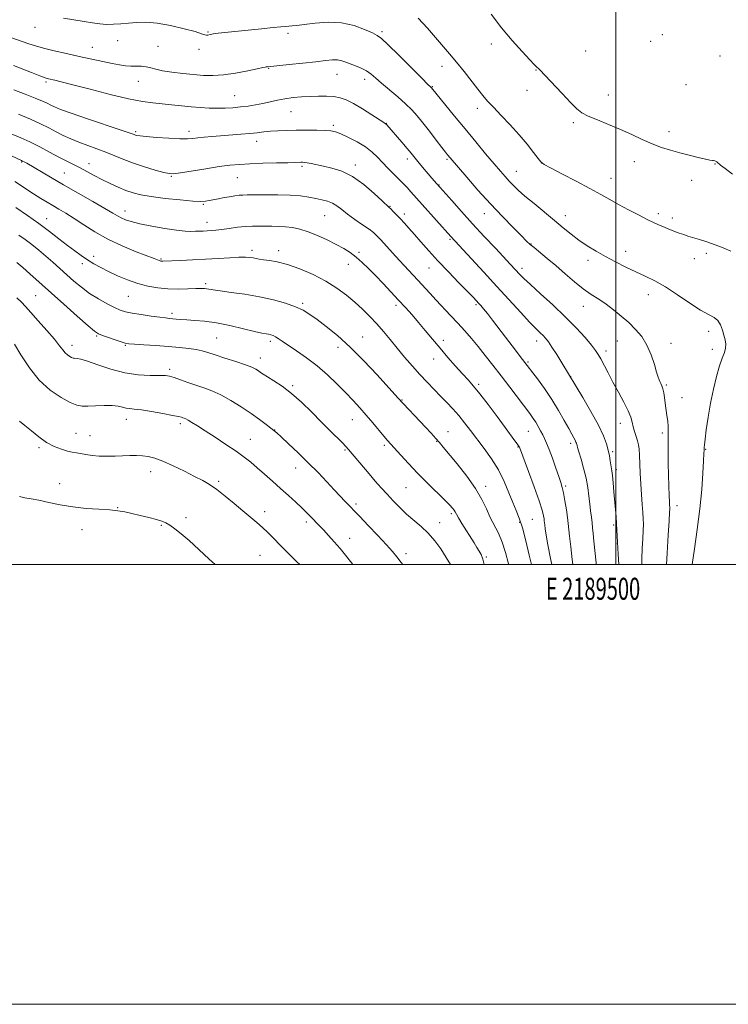
# Model space of a CAD drawing. Extents: x 2187300 to 2190200, y 359800 to 362700.
# Drawn here: x 2189229 to 2189551, y 359800 to 360248 of the extents above; entities that cross this region are included whole.
import ezdxf
from ezdxf.enums import TextEntityAlignment as Align

# ---------------------------------------------------------------- set-up
doc = ezdxf.new("R2010")
doc.units = 0
doc.header["$MEASUREMENT"] = 0
for name, color, linetype, lineweight in [('32000', 7, 'Continuous', 0), ('32001', 7, 'Continuous', 0), ('DTM SPOT ELEVATION', 2, 'Continuous', 13), ('INDEX CONTOUR', 41, 'Continuous', 13), ('INTERMEDIATE CONTOUR', 44, 'Continuous', 0)]:
    doc.layers.add(name, color=color, linetype=linetype, lineweight=lineweight)
doc.styles.add('Style-WORKING', font='WORKING.shx')

msp = doc.modelspace()

# ---------------------------------------------------------------- linework, layer by layer
at = {"layer": '32000', "flags": 128}
for points in [[(2187300, 359800), (2190200, 359800), (2190200, 362700), (2187300, 362700), (2187300, 359800)], [(2187500, 360000), (2190000, 360000), (2190000, 362500), (2187500, 362500), (2187500, 360000)], [(2189500, 362500), (2189500, 360000)]]:
    msp.add_lwpolyline(points, dxfattribs=at)
at = {"layer": 'DTM SPOT ELEVATION'}
for p in [(2189235.86, 360244.33, 1048.66), (2189273.36, 360238.32, 1048.64), (2189314.59, 360242.3, 1047.88), (2189350.98, 360241.64, 1048.33), (2189393.61, 360242.36, 1047.72), (2189515.94, 360238.07, 1042.41), (2189521.17, 360241.02, 1042.25), (2189261.91, 360235.23, 1049.2), (2189291.78, 360235.69, 1049.04), (2189310.37, 360234.37, 1048.39), (2189443.34, 360236.71, 1044.44), (2189486.27, 360233.59, 1043.1), (2189547.47, 360231.4, 1042.45), (2189342.05, 360225.65, 1050.1), (2189421.04, 360226.56, 1046.59), (2189463.72, 360224.99, 1044.06), (2189373.25, 360223, 1050.78), (2189385.8, 360220.69, 1050.53), (2189240.82, 360219.48, 1052.26), (2189282.81, 360219.81, 1050.78), (2189416.54, 360217.36, 1047.91), (2189459.68, 360215.74, 1044.52), (2189532.03, 360218.35, 1042.66), (2189326.72, 360213.28, 1051.11), (2189496.63, 360213.59, 1043.4), (2189436.98, 360207.57, 1046.49), (2189352.32, 360205.99, 1052.87), (2189371.54, 360199.82, 1053.7), (2189395.62, 360200.67, 1051.96), (2189480.69, 360201, 1044.23), (2189281.63, 360196.86, 1053.77), (2189305.86, 360197.03, 1053.53), (2189524.18, 360196.84, 1043.51), (2189336.67, 360192.47, 1054.6), (2189405.14, 360184.47, 1052.48), (2189423.17, 360184.27, 1050.23), (2189229.75, 360183.13, 1060.13), (2189260.45, 360182.28, 1057.33), (2189357.28, 360181.16, 1056.25), (2189381.49, 360181.71, 1055.56), (2189466.27, 360182.71, 1045.99), (2189508.53, 360183.26, 1044.58), (2189545.21, 360182.24, 1044.06), (2189249.11, 360178.04, 1059.09), (2189297.88, 360176.54, 1056.12), (2189327.92, 360175.94, 1056.89), (2189454.86, 360178.89, 1047.17), (2189497.91, 360175.68, 1045.26), (2189419.62, 360172.7, 1051.92), (2189534.51, 360174.85, 1044.64), (2189312.47, 360163.91, 1058.15), (2189397.31, 360162.95, 1055.92), (2189276.76, 360160.81, 1059.37), (2189367.65, 360158.66, 1058.92), (2189403.9, 360159.42, 1055.58), (2189440.3, 360159.67, 1050.7), (2189477.02, 360158.77, 1047.4), (2189519.46, 360159.56, 1045.62), (2189525.8, 360157.58, 1045.56), (2189241.17, 360157.28, 1063.25), (2189314.12, 360155.66, 1059.4), (2189424.56, 360147.95, 1054.2), (2189461.47, 360145.81, 1049.93), (2189262.52, 360140.22, 1063.47), (2189334.57, 360142.86, 1061.62), (2189346.67, 360142.72, 1061.56), (2189383.14, 360141.99, 1059.72), (2189504.59, 360142.52, 1047.41), (2189541.21, 360141.64, 1046.39), (2189257.33, 360136.84, 1064.45), (2189293.18, 360138.97, 1061.85), (2189378.34, 360136.51, 1060.71), (2189415.01, 360134.97, 1056.81), (2189487.32, 360138.43, 1048.47), (2189535.75, 360139.1, 1046.69), (2189457.42, 360134.78, 1051.53), (2189313.45, 360127.85, 1063.69), (2189236.05, 360122.26, 1069.05), (2189278.32, 360122, 1064.93), (2189514.81, 360122.71, 1048.6), (2189357.64, 360118.8, 1063.75), (2189400.08, 360117.95, 1060.4), (2189436.45, 360118.15, 1056.25), (2189485.33, 360117.44, 1050.72), (2189298.11, 360114.33, 1065.62), (2189263.88, 360103.99, 1068.15), (2189542.36, 360106.13, 1048.39), (2189252.65, 360099.7, 1069.46), (2189276.92, 360099.75, 1068.12), (2189318.42, 360103.11, 1067.03), (2189342.85, 360101.59, 1066.37), (2189384.91, 360103.53, 1063.2), (2189421.57, 360102.04, 1059.54), (2189464.08, 360101.68, 1054.57), (2189500.68, 360101.66, 1050.92), (2189525.19, 360100.58, 1049.34), (2189373.71, 360098.75, 1064.57), (2189495.57, 360097.16, 1051.54), (2189544, 360097.9, 1048.43), (2189338.39, 360093.96, 1067.4), (2189417.12, 360093.47, 1060.67), (2189460.03, 360092.08, 1055.81), (2189297.05, 360088.74, 1069.67), (2189353.06, 360081.34, 1067.77), (2189437.72, 360081.92, 1059.7), (2189479.52, 360085.45, 1053.97), (2189523, 360081.7, 1049.81), (2189402.78, 360074.83, 1063.92), (2189530.14, 360075.92, 1049.2), (2189277.42, 360066.03, 1072.64), (2189302, 360064.1, 1072.36), (2189380.24, 360065.92, 1066.78), (2189502.14, 360064.23, 1052.67), (2189254.53, 360059.66, 1073.16), (2189344.92, 360061.18, 1069.96), (2189423.74, 360060.49, 1063.26), (2189460.21, 360060.54, 1058.88), (2189521.21, 360059.86, 1050.34), (2189260.83, 360058.67, 1073.19), (2189333.81, 360056.94, 1071.14), (2189418.62, 360056, 1064.08), (2189479.55, 360055.2, 1056.38), (2189237.7, 360053.17, 1074.21), (2189376.87, 360052.17, 1068.17), (2189394.72, 360054.23, 1066.31), (2189455.58, 360053.43, 1060.09), (2189498.6, 360051.36, 1053.78), (2189540.86, 360052.45, 1047.92), (2189288.38, 360042.31, 1074.63), (2189354.39, 360043.99, 1070.7), (2189500.25, 360043.11, 1053.68), (2189246.99, 360036.75, 1075.42), (2189319.34, 360037.92, 1073.74), (2189404.59, 360034.94, 1066.94), (2189440.9, 360035.57, 1063.52), (2189477.29, 360035.8, 1057.74), (2189381.8, 360027.5, 1069.67), (2189273.37, 360025.83, 1075.95), (2189340.34, 360024.13, 1073.45), (2189425.16, 360023.16, 1066.29), (2189527.85, 360026.73, 1049.46), (2189304.58, 360021.34, 1075.62), (2189359.32, 360019.34, 1072.38), (2189419.9, 360019.07, 1067.32), (2189456.28, 360019.28, 1062.21), (2189462.11, 360020.58, 1060.99), (2189257.23, 360015.87, 1076.51), (2189293.26, 360017.78, 1076.14), (2189499.14, 360017.94, 1054.22), (2189378.9, 360011.99, 1071.31), (2189500.78, 360009.7, 1054.01), (2189338.23, 360004.26, 1074.98), (2189404.52, 360004.99, 1069.55), (2189441.2, 360003.48, 1065.79)]:
    msp.add_point(p, dxfattribs=at)
at = {"layer": 'INDEX CONTOUR'}
for points in [[(2189523.083, 360000, 1050), (2189523.334, 360005.131, 1050), (2189523.843, 360013.384, 1050), (2189524.279, 360019.897, 1050), (2189524.515, 360023.637, 1050), (2189524.583, 360025.315, 1050), (2189524.555, 360026.078, 1050), (2189524.488, 360026.96, 1050), (2189524.395, 360028.555, 1050), (2189524.274, 360031.349, 1050), (2189524.13, 360035.612, 1050), (2189523.991, 360040.756, 1050), (2189523.898, 360045.98, 1050), (2189523.875, 360050.623, 1050), (2189523.922, 360057.831, 1050), (2189523.915, 360060.491, 1050), (2189523.834, 360062.837, 1050), (2189523.637, 360065.215, 1050), (2189523.303, 360067.875, 1050), (2189522.487, 360073.445, 1050), (2189522.143, 360075.944, 1050), (2189521.823, 360078.113, 1050), (2189521.467, 360079.904, 1050), (2189521.033, 360081.297, 1050), (2189520.565, 360082.365, 1050), (2189520.124, 360083.208, 1050), (2189519.737, 360084.002, 1050), (2189519.285, 360085.238, 1050), (2189518.609, 360087.483, 1050), (2189517.574, 360091.08, 1050), (2189516.12, 360095.471, 1050), (2189514.212, 360099.875, 1050), (2189511.829, 360103.682, 1050), (2189509.033, 360106.985, 1050), (2189505.904, 360110.048, 1050), (2189502.534, 360113.067, 1050), (2189499.052, 360115.945, 1050), (2189495.603, 360118.514, 1050), (2189492.268, 360120.706, 1050), (2189488.893, 360122.859, 1050), (2189485.263, 360125.411, 1050), (2189481.242, 360128.655, 1050), (2189477.001, 360132.318, 1050), (2189472.79, 360135.984, 1050), (2189468.86, 360139.285, 1050), (2189462.848, 360144.164, 1050), (2189461.08, 360145.654, 1050), (2189459.465, 360147.17, 1050), (2189457.11, 360149.515, 1050), (2189453.364, 360153.289, 1050), (2189448.487, 360158.298, 1050), (2189442.974, 360164.143, 1050), (2189437.345, 360170.358, 1050), (2189432.218, 360176.179, 1050), (2189424.631, 360184.976, 1050), (2189423.459, 360186.399, 1050), (2189422.537, 360187.573, 1050), (2189420.899, 360189.704, 1050), (2189418.341, 360193.059, 1050), (2189415.273, 360197.065, 1050), (2189412.26, 360200.929, 1050), (2189409.692, 360204.079, 1050), (2189407.237, 360206.792, 1050), (2189404.387, 360209.554, 1050), (2189400.822, 360212.703, 1050), (2189393.515, 360218.932, 1050), (2189390.855, 360221.272, 1050), (2189388.708, 360223.071, 1050), (2189386.592, 360224.51, 1050), (2189384.154, 360225.744, 1050), (2189381.577, 360226.823, 1050), (2189379.177, 360227.767, 1050), (2189377.166, 360228.582, 1050), (2189375.356, 360229.199, 1050), (2189373.453, 360229.534, 1050), (2189371.139, 360229.531, 1050), (2189367.985, 360229.237, 1050), (2189363.537, 360228.729, 1050), (2189357.649, 360228.094, 1050), (2189351.406, 360227.449, 1050), (2189341.584, 360226.461, 1050), (2189341.001, 360226.386, 1050), (2189340.543, 360226.291, 1050), (2189339.445, 360226.041, 1050), (2189336.942, 360225.488, 1050), (2189332.572, 360224.568, 1050), (2189327.091, 360223.535, 1050), (2189321.558, 360222.73, 1050), (2189316.761, 360222.406, 1050), (2189312.411, 360222.497, 1050), (2189307.947, 360222.857, 1050), (2189303.016, 360223.36, 1050), (2189298.086, 360223.963, 1050), (2189293.834, 360224.643, 1050), (2189290.733, 360225.357, 1050), (2189288.441, 360226.007, 1050), (2189286.416, 360226.472, 1050), (2189284.223, 360226.677, 1050), (2189281.868, 360226.725, 1050), (2189279.464, 360226.763, 1050), (2189277.047, 360226.924, 1050), (2189274.332, 360227.281, 1050), (2189270.955, 360227.893, 1050), (2189266.655, 360228.794, 1050), (2189255.964, 360231.159, 1050), (2189250.112, 360232.441, 1050), (2189244.512, 360233.694, 1050), (2189239.703, 360234.861, 1050), (2189236.022, 360235.908, 1050), (2189232.993, 360236.914, 1050), (2189229.935, 360237.982, 1050), (2189222.654, 360240.423, 1050)], [(2189470.883, 360000, 1060), (2189470.347, 360002.7, 1060), (2189469.14, 360008.921, 1060), (2189468.352, 360013.401, 1060), (2189467.925, 360016.292, 1060), (2189467.716, 360018.059, 1060), (2189467.516, 360019.963, 1060), (2189467.405, 360020.838, 1060), (2189467.168, 360022.198, 1060), (2189466.523, 360024.679, 1060), (2189465.145, 360028.969, 1060), (2189462.885, 360035.342, 1060), (2189460.291, 360042.39, 1060), (2189456.164, 360053.434, 1060), (2189456.058, 360053.658, 1060), (2189455.796, 360054.07, 1060), (2189455.22, 360054.885, 1060), (2189454.162, 360056.335, 1060), (2189449.717, 360062.349, 1060), (2189446.03, 360067.311, 1060), (2189441.93, 360072.77, 1060), (2189438.161, 360077.659, 1060), (2189435.252, 360081.227, 1060), (2189432.824, 360083.988, 1060), (2189430.283, 360086.772, 1060), (2189427.181, 360090.218, 1060), (2189423.677, 360094.193, 1060), (2189420.076, 360098.375, 1060), (2189416.633, 360102.482, 1060), (2189413.382, 360106.41, 1060), (2189410.301, 360110.1, 1060), (2189407.344, 360113.534, 1060), (2189404.367, 360116.877, 1060), (2189401.194, 360120.338, 1060), (2189397.725, 360124.05, 1060), (2189394.134, 360127.835, 1060), (2189390.665, 360131.442, 1060), (2189387.504, 360134.66, 1060), (2189384.613, 360137.461, 1060), (2189381.891, 360139.858, 1060), (2189379.208, 360141.898, 1060), (2189376.302, 360143.754, 1060), (2189372.875, 360145.627, 1060), (2189368.762, 360147.644, 1060), (2189364.317, 360149.624, 1060), (2189360.026, 360151.311, 1060), (2189356.258, 360152.506, 1060), (2189352.911, 360153.256, 1060), (2189349.77, 360153.668, 1060), (2189346.663, 360153.849, 1060), (2189343.595, 360153.898, 1060), (2189340.618, 360153.912, 1060), (2189337.735, 360153.955, 1060), (2189334.781, 360153.952, 1060), (2189331.537, 360153.796, 1060), (2189327.897, 360153.42, 1060), (2189324.181, 360152.926, 1060), (2189320.818, 360152.46, 1060), (2189318.124, 360152.136, 1060), (2189315.972, 360151.935, 1060), (2189314.124, 360151.808, 1060), (2189312.37, 360151.716, 1060), (2189310.618, 360151.643, 1060), (2189308.803, 360151.584, 1060), (2189306.783, 360151.556, 1060), (2189304.097, 360151.68, 1060), (2189300.204, 360152.099, 1060), (2189294.846, 360152.9, 1060), (2189288.898, 360153.941, 1060), (2189283.52, 360155.022, 1060), (2189279.596, 360155.987, 1060), (2189276.924, 360156.853, 1060), (2189275.033, 360157.681, 1060), (2189273.388, 360158.586, 1060), (2189271.208, 360159.902, 1060), (2189267.645, 360162.015, 1060), (2189262.175, 360165.158, 1060), (2189248.774, 360172.788, 1060), (2189242.801, 360176.238, 1060), (2189232.074, 360182.517, 1060), (2189230.837, 360183.221, 1060), (2189230.199, 360183.564, 1060), (2189229.643, 360183.835, 1060), (2189225.113, 360185.974, 1060)], [(2189403.14, 360000, 1070), (2189402.456, 360000.916, 1070), (2189400.49, 360003.486, 1070), (2189398.497, 360005.903, 1070), (2189395.751, 360008.976, 1070), (2189391.818, 360013.201, 1070), (2189387.44, 360017.83, 1070), (2189383.65, 360021.8, 1070), (2189376.816, 360028.848, 1070), (2189374.695, 360031.072, 1070), (2189371.957, 360033.982, 1070), (2189368.551, 360037.632, 1070), (2189364.57, 360041.834, 1070), (2189360.148, 360046.341, 1070), (2189355.502, 360050.864, 1070), (2189351.18, 360054.935, 1070), (2189347.813, 360058.049, 1070), (2189345.789, 360059.9, 1070), (2189344.511, 360061.009, 1070), (2189343.135, 360062.103, 1070), (2189340.973, 360063.766, 1070), (2189337.943, 360066.011, 1070), (2189334.114, 360068.707, 1070), (2189329.621, 360071.685, 1070), (2189324.86, 360074.618, 1070), (2189320.289, 360077.138, 1070), (2189316.246, 360078.991, 1070), (2189312.577, 360080.371, 1070), (2189309.009, 360081.586, 1070), (2189305.376, 360082.86, 1070), (2189301.954, 360084.086, 1070), (2189299.128, 360085.076, 1070), (2189297.071, 360085.689, 1070), (2189295.114, 360085.978, 1070), (2189292.377, 360086.051, 1070), (2189288.201, 360086.058, 1070), (2189282.824, 360086.315, 1070), (2189276.706, 360087.183, 1070), (2189270.352, 360088.857, 1070), (2189264.45, 360090.865, 1070), (2189259.731, 360092.569, 1070), (2189256.714, 360093.492, 1070), (2189255.052, 360093.798, 1070), (2189253.619, 360093.82, 1070), (2189253.107, 360093.922, 1070), (2189252.474, 360094.181, 1070), (2189251.595, 360094.649, 1070), (2189250.553, 360095.356, 1070), (2189249.488, 360096.325, 1070), (2189248.435, 360097.631, 1070), (2189246.998, 360099.566, 1070), (2189244.683, 360102.471, 1070), (2189241.226, 360106.48, 1070), (2189237.314, 360110.877, 1070), (2189233.863, 360114.733, 1070), (2189231.496, 360117.403, 1070), (2189229.654, 360119.37, 1070), (2189227.482, 360121.401, 1070)]]:
    msp.add_polyline3d(points, dxfattribs=at)
at = {"layer": 'INTERMEDIATE CONTOUR'}
for points in [[(2189534.761, 360000, 1048), (2189535.815, 360007.112, 1048), (2189537.11, 360016.004, 1048), (2189538.295, 360025.307, 1048), (2189539.142, 360034.084, 1048), (2189539.671, 360041.614, 1048), (2189539.974, 360047.22, 1048), (2189540.13, 360050.485, 1048), (2189540.192, 360052.006, 1048), (2189540.218, 360053.198, 1048), (2189540.328, 360054.416, 1048), (2189540.632, 360056.984, 1048), (2189541.211, 360061.363, 1048), (2189542.059, 360067.079, 1048), (2189543.153, 360073.429, 1048), (2189544.45, 360079.745, 1048), (2189545.849, 360085.535, 1048), (2189547.228, 360090.344, 1048), (2189548.467, 360093.872, 1048), (2189549.435, 360096.412, 1048), (2189549.999, 360098.416, 1048), (2189550.074, 360100.279, 1048), (2189549.762, 360102.192, 1048), (2189549.211, 360104.298, 1048), (2189548.527, 360106.655, 1048), (2189547.637, 360108.992, 1048), (2189546.421, 360110.949, 1048), (2189544.727, 360112.35, 1048), (2189542.247, 360113.724, 1048), (2189538.641, 360115.781, 1048), (2189533.753, 360118.976, 1048), (2189528.173, 360122.754, 1048), (2189522.675, 360126.304, 1048), (2189517.841, 360129.028, 1048), (2189513.469, 360131.161, 1048), (2189509.166, 360133.149, 1048), (2189504.634, 360135.344, 1048), (2189499.976, 360137.724, 1048), (2189495.394, 360140.173, 1048), (2189491.057, 360142.604, 1048), (2189487.006, 360145.048, 1048), (2189483.249, 360147.566, 1048), (2189479.732, 360150.232, 1048), (2189476.157, 360153.169, 1048), (2189472.162, 360156.515, 1048), (2189462.846, 360164.172, 1048), (2189458.692, 360167.639, 1048), (2189455.592, 360170.369, 1048), (2189453.319, 360172.54, 1048), (2189451.476, 360174.462, 1048), (2189449.664, 360176.464, 1048), (2189447.511, 360178.944, 1048), (2189444.65, 360182.322, 1048), (2189440.834, 360186.872, 1048), (2189436.31, 360192.302, 1048), (2189431.446, 360198.179, 1048), (2189426.635, 360204.032, 1048), (2189416.139, 360216.905, 1048), (2189415.725, 360217.298, 1048), (2189414.589, 360218.412, 1048), (2189411.806, 360221.181, 1048), (2189401.311, 360231.659, 1048), (2189396.426, 360236.478, 1048), (2189393.445, 360239.272, 1048), (2189391.519, 360240.681, 1048), (2189389.308, 360241.801, 1048), (2189385.758, 360243.437, 1048), (2189380.953, 360245.218, 1048), (2189375.264, 360246.48, 1048), (2189369.13, 360246.753, 1048), (2189363.236, 360246.33, 1048), (2189358.333, 360245.698, 1048), (2189354.956, 360245.245, 1048), (2189352.773, 360244.992, 1048), (2189351.236, 360244.856, 1048), (2189349.764, 360244.756, 1048), (2189347.642, 360244.592, 1048), (2189344.124, 360244.263, 1048), (2189338.796, 360243.71, 1048), (2189326.765, 360242.427, 1048), (2189319.189, 360241.641, 1048), (2189317.031, 360241.36, 1048), (2189315.539, 360241.079, 1048), (2189314.513, 360240.861, 1048), (2189313.782, 360240.792, 1048), (2189313.064, 360240.963, 1048), (2189311.634, 360241.466, 1048), (2189308.657, 360242.396, 1048), (2189303.64, 360243.756, 1048), (2189297.46, 360245.201, 1048), (2189291.342, 360246.295, 1048), (2189286.236, 360246.718, 1048), (2189282.029, 360246.628, 1048), (2189278.341, 360246.296, 1048), (2189274.856, 360245.964, 1048), (2189271.519, 360245.747, 1048), (2189268.343, 360245.729, 1048), (2189265.276, 360245.97, 1048), (2189262.016, 360246.436, 1048), (2189258.199, 360247.069, 1048), (2189248.822, 360248.582, 1048)], [(2189552.305, 360142.527, 1046), (2189548.811, 360144.023, 1046), (2189545.182, 360145.467, 1046), (2189541.524, 360146.763, 1046), (2189538.082, 360147.873, 1046), (2189532.855, 360149.455, 1046), (2189530.921, 360150.069, 1046), (2189528.904, 360150.778, 1046), (2189526.501, 360151.695, 1046), (2189523.92, 360152.727, 1046), (2189521.5, 360153.72, 1046), (2189519.42, 360154.603, 1046), (2189517.24, 360155.599, 1046), (2189514.363, 360157.006, 1046), (2189510.404, 360159.015, 1046), (2189505.827, 360161.395, 1046), (2189501.304, 360163.808, 1046), (2189497.268, 360166.03, 1046), (2189493.169, 360168.313, 1046), (2189488.217, 360171.023, 1046), (2189481.989, 360174.344, 1046), (2189475.562, 360177.728, 1046), (2189470.374, 360180.445, 1046), (2189467.426, 360182.041, 1046), (2189465.935, 360183.164, 1046), (2189464.671, 360184.735, 1046), (2189462.635, 360187.46, 1046), (2189459.739, 360191.172, 1046), (2189456.125, 360195.486, 1046), (2189452.008, 360200.012, 1046), (2189447.887, 360204.329, 1046), (2189444.332, 360208.017, 1046), (2189441.712, 360210.838, 1046), (2189439.582, 360213.32, 1046), (2189437.298, 360216.181, 1046), (2189431.032, 360224.211, 1046), (2189427.619, 360228.474, 1046), (2189424.417, 360232.311, 1046), (2189414.436, 360243.969, 1046), (2189410.146, 360248.526, 1046)], [(2189553.094, 360177.613, 1044), (2189549.754, 360180.116, 1044), (2189547.671, 360181.748, 1044), (2189545.942, 360183.151, 1044), (2189545.469, 360183.445, 1044), (2189545.021, 360183.625, 1044), (2189544.556, 360183.727, 1044), (2189543.965, 360183.806, 1044), (2189542.87, 360183.985, 1044), (2189540.828, 360184.404, 1044), (2189537.561, 360185.158, 1044), (2189533.463, 360186.161, 1044), (2189529.095, 360187.28, 1044), (2189524.89, 360188.428, 1044), (2189520.779, 360189.724, 1044), (2189516.565, 360191.326, 1044), (2189512.083, 360193.338, 1044), (2189507.283, 360195.618, 1044), (2189502.141, 360197.964, 1044), (2189496.751, 360200.194, 1044), (2189491.651, 360202.217, 1044), (2189487.489, 360203.959, 1044), (2189484.636, 360205.471, 1044), (2189482.345, 360207.294, 1044), (2189479.59, 360210.092, 1044), (2189475.696, 360214.219, 1044), (2189467.776, 360222.638, 1044), (2189465.641, 360224.859, 1044), (2189464.675, 360225.811, 1044), (2189464.285, 360226.148, 1044), (2189463.882, 360226.513, 1044), (2189462.927, 360227.489, 1044), (2189460.89, 360229.641, 1044), (2189457.425, 360233.366, 1044), (2189452.951, 360238.37, 1044), (2189448.068, 360244.186, 1044), (2189443.323, 360250.327, 1044)], [(2189511.833, 360000, 1052), (2189511.884, 360002.558, 1052), (2189512.086, 360007.265, 1052), (2189512.331, 360011.738, 1052), (2189512.528, 360015.528, 1052), (2189512.6, 360018.386, 1052), (2189512.538, 360020.852, 1052), (2189512.35, 360023.662, 1052), (2189512.051, 360027.373, 1052), (2189511.704, 360031.819, 1052), (2189511.379, 360036.655, 1052), (2189511.131, 360041.524, 1052), (2189510.785, 360049.748, 1052), (2189510.612, 360052.432, 1052), (2189510.356, 360054.432, 1052), (2189509.936, 360056.257, 1052), (2189509.313, 360058.3, 1052), (2189508.605, 360060.495, 1052), (2189507.97, 360062.662, 1052), (2189507.477, 360064.727, 1052), (2189506.834, 360067.026, 1052), (2189505.663, 360070.003, 1052), (2189503.714, 360073.937, 1052), (2189501.273, 360078.463, 1052), (2189498.756, 360083.048, 1052), (2189496.516, 360087.224, 1052), (2189493.193, 360093.562, 1052), (2189492.08, 360095.572, 1052), (2189490.862, 360097.393, 1052), (2189488.992, 360099.755, 1052), (2189486.037, 360103.216, 1052), (2189482.013, 360107.64, 1052), (2189477.05, 360112.718, 1052), (2189471.403, 360118.088, 1052), (2189465.834, 360123.17, 1052), (2189461.233, 360127.329, 1052), (2189458.231, 360130.127, 1052), (2189456.446, 360131.909, 1052), (2189452.198, 360136.48, 1052), (2189445.258, 360143.864, 1052), (2189440.222, 360149.248, 1052), (2189434.874, 360155.033, 1052), (2189429.779, 360160.639, 1052), (2189425.394, 360165.529, 1052), (2189418.6, 360173.186, 1052), (2189416.411, 360175.727, 1052), (2189412.091, 360180.805, 1052), (2189409.973, 360183.336, 1052), (2189406.895, 360187.114, 1052), (2189405.115, 360189.258, 1052), (2189402.703, 360192.088, 1052), (2189395.84, 360200.008, 1052), (2189395.545, 360200.319, 1052), (2189395.26, 360200.545, 1052), (2189394.437, 360201.084, 1052), (2189389.066, 360204.557, 1052), (2189384.841, 360207.223, 1052), (2189380.725, 360209.669, 1052), (2189377.396, 360211.366, 1052), (2189374.57, 360212.372, 1052), (2189371.727, 360212.891, 1052), (2189368.46, 360213.104, 1052), (2189364.815, 360213.104, 1052), (2189360.961, 360212.96, 1052), (2189357.047, 360212.726, 1052), (2189353.195, 360212.38, 1052), (2189349.513, 360211.886, 1052), (2189346.069, 360211.231, 1052), (2189339.502, 360209.752, 1052), (2189336.148, 360209.105, 1052), (2189332.731, 360208.566, 1052), (2189329.29, 360208.132, 1052), (2189325.855, 360207.806, 1052), (2189322.372, 360207.607, 1052), (2189318.776, 360207.556, 1052), (2189315.005, 360207.663, 1052), (2189311.026, 360207.909, 1052), (2189306.816, 360208.265, 1052), (2189302.387, 360208.695, 1052), (2189297.915, 360209.148, 1052), (2189289.493, 360209.962, 1052), (2189284.762, 360210.605, 1052), (2189278.424, 360211.838, 1052), (2189269.971, 360213.841, 1052), (2189260.839, 360216.173, 1052), (2189252.954, 360218.236, 1052), (2189247.766, 360219.574, 1052), (2189244.819, 360220.304, 1052), (2189241.975, 360220.968, 1052), (2189240.48, 360221.421, 1052), (2189238.033, 360222.3, 1052), (2189234.251, 360223.746, 1052), (2189225.991, 360226.95, 1052)], [(2189501.373, 360000, 1054), (2189501.107, 360004.764, 1054), (2189500.819, 360010.134, 1054), (2189500.694, 360013.036, 1054), (2189500.564, 360015.591, 1054), (2189500.383, 360018.553, 1054), (2189500.149, 360021.718, 1054), (2189499.198, 360033.12, 1054), (2189498.848, 360037.173, 1054), (2189498.525, 360040.479, 1054), (2189498.25, 360042.626, 1054), (2189497.769, 360045.399, 1054), (2189497.506, 360047.19, 1054), (2189497.151, 360049.443, 1054), (2189496.632, 360052.046, 1054), (2189495.829, 360054.986, 1054), (2189494.44, 360058.633, 1054), (2189492.113, 360063.455, 1054), (2189488.719, 360069.602, 1054), (2189485.001, 360075.96, 1054), (2189475.461, 360091.732, 1054), (2189473.162, 360095.497, 1054), (2189470.998, 360098.932, 1054), (2189469.363, 360101.333, 1054), (2189468.109, 360102.916, 1054), (2189466.957, 360104.128, 1054), (2189465.607, 360105.427, 1054), (2189463.694, 360107.307, 1054), (2189460.834, 360110.273, 1054), (2189456.759, 360114.674, 1054), (2189445.94, 360126.527, 1054), (2189439.931, 360133.054, 1054), (2189424.952, 360149.196, 1054), (2189411.901, 360163.82, 1054), (2189406.791, 360169.583, 1054), (2189405.082, 360171.477, 1054), (2189403.71, 360172.935, 1054), (2189402.387, 360174.277, 1054), (2189398.693, 360177.934, 1054), (2189396.289, 360180.36, 1054), (2189393.861, 360182.886, 1054), (2189391.58, 360185.316, 1054), (2189389.154, 360187.653, 1054), (2189386.178, 360189.952, 1054), (2189382.434, 360192.219, 1054), (2189378.467, 360194.267, 1054), (2189375.009, 360195.858, 1054), (2189372.525, 360196.828, 1054), (2189370.403, 360197.311, 1054), (2189367.762, 360197.514, 1054), (2189363.97, 360197.61, 1054), (2189359.393, 360197.634, 1054), (2189354.645, 360197.59, 1054), (2189350.245, 360197.479, 1054), (2189346.317, 360197.303, 1054), (2189342.888, 360197.062, 1054), (2189339.9, 360196.76, 1054), (2189336.952, 360196.419, 1054), (2189333.555, 360196.063, 1054), (2189329.386, 360195.712, 1054), (2189320.246, 360195.039, 1054), (2189316.201, 360194.716, 1054), (2189312.752, 360194.405, 1054), (2189309.931, 360194.11, 1054), (2189307.625, 360193.847, 1054), (2189305.137, 360193.684, 1054), (2189301.636, 360193.701, 1054), (2189296.646, 360193.94, 1054), (2189291.139, 360194.314, 1054), (2189286.454, 360194.696, 1054), (2189283.586, 360194.989, 1054), (2189282.177, 360195.205, 1054), (2189281.534, 360195.384, 1054), (2189280.877, 360195.624, 1054), (2189279.098, 360196.245, 1054), (2189275.006, 360197.627, 1054), (2189259.65, 360202.754, 1054), (2189252.237, 360205.282, 1054), (2189247.402, 360207.028, 1054), (2189244.65, 360208.149, 1054), (2189242.943, 360208.974, 1054), (2189241.325, 360209.807, 1054), (2189239.169, 360210.834, 1054), (2189235.929, 360212.215, 1054), (2189231.33, 360214.022, 1054), (2189226.174, 360215.975, 1054)], [(2189491.167, 360000, 1056), (2189491.081, 360000.865, 1056), (2189490.044, 360010.705, 1056), (2189489.718, 360014.14, 1056), (2189489.484, 360016.736, 1056), (2189489.244, 360019.052, 1056), (2189488.92, 360021.559, 1056), (2189488.54, 360024.388, 1056), (2189488.15, 360027.575, 1056), (2189487.765, 360031.154, 1056), (2189487.269, 360035.097, 1056), (2189486.512, 360039.367, 1056), (2189485.419, 360043.834, 1056), (2189484.22, 360047.996, 1056), (2189483.22, 360051.261, 1056), (2189482.642, 360053.217, 1056), (2189482.388, 360054.194, 1056), (2189482.277, 360054.696, 1056), (2189482.149, 360055.166, 1056), (2189481.927, 360055.748, 1056), (2189481.556, 360056.518, 1056), (2189480.965, 360057.593, 1056), (2189480.026, 360059.263, 1056), (2189478.598, 360061.859, 1056), (2189476.574, 360065.589, 1056), (2189473.999, 360070.151, 1056), (2189470.955, 360075.118, 1056), (2189467.597, 360080.05, 1056), (2189464.365, 360084.467, 1056), (2189457.608, 360093.3, 1056), (2189452.82, 360099.513, 1056), (2189449.815, 360103.439, 1056), (2189443.966, 360111.136, 1056), (2189441.609, 360114.194, 1056), (2189439.874, 360116.36, 1056), (2189438.622, 360117.836, 1056), (2189437.634, 360118.934, 1056), (2189436.64, 360120.009, 1056), (2189435.142, 360121.577, 1056), (2189432.589, 360124.194, 1056), (2189428.652, 360128.205, 1056), (2189423.893, 360133.096, 1056), (2189419.098, 360138.141, 1056), (2189414.907, 360142.735, 1056), (2189411.378, 360146.744, 1056), (2189408.424, 360150.156, 1056), (2189405.95, 360152.983, 1056), (2189403.843, 360155.339, 1056), (2189401.98, 360157.364, 1056), (2189400.282, 360159.158, 1056), (2189398.824, 360160.655, 1056), (2189397.727, 360161.755, 1056), (2189396.958, 360162.49, 1056), (2189393.794, 360165.424, 1056), (2189390.118, 360168.806, 1056), (2189385.349, 360172.851, 1056), (2189380.214, 360176.494, 1056), (2189375.333, 360178.923, 1056), (2189370.922, 360180.337, 1056), (2189367.094, 360181.186, 1056), (2189361.452, 360182.359, 1056), (2189359.613, 360182.719, 1056), (2189358.361, 360182.91, 1056), (2189357.487, 360182.978, 1056), (2189356.748, 360182.975, 1056), (2189354.078, 360182.895, 1056), (2189350.81, 360182.808, 1056), (2189345.637, 360182.683, 1056), (2189339.48, 360182.515, 1056), (2189333.587, 360182.31, 1056), (2189328.821, 360182.049, 1056), (2189324.522, 360181.646, 1056), (2189319.646, 360180.993, 1056), (2189313.554, 360180.048, 1056), (2189302.021, 360178.177, 1056), (2189298.868, 360177.752, 1056), (2189296.792, 360177.813, 1056), (2189294.357, 360178.384, 1056), (2189290.503, 360179.461, 1056), (2189285.675, 360180.907, 1056), (2189280.696, 360182.554, 1056), (2189276.201, 360184.254, 1056), (2189272.09, 360185.943, 1056), (2189268.074, 360187.575, 1056), (2189263.941, 360189.122, 1056), (2189259.798, 360190.617, 1056), (2189255.821, 360192.112, 1056), (2189252.142, 360193.648, 1056), (2189248.699, 360195.241, 1056), (2189245.383, 360196.899, 1056), (2189242.034, 360198.64, 1056), (2189238.305, 360200.511, 1056), (2189233.796, 360202.566, 1056), (2189228.331, 360204.811, 1056)], [(2189480.557, 360000, 1058), (2189480.258, 360002.302, 1058), (2189479.581, 360008.051, 1058), (2189479.041, 360012.965, 1058), (2189478.441, 360018.716, 1058), (2189478.101, 360021.36, 1058), (2189477.568, 360024.973, 1058), (2189476.918, 360029.006, 1058), (2189476.276, 360032.582, 1058), (2189475.711, 360035.129, 1058), (2189475.063, 360037.289, 1058), (2189474.119, 360040.002, 1058), (2189472.748, 360043.9, 1058), (2189471.174, 360048.337, 1058), (2189469.706, 360052.353, 1058), (2189468.572, 360055.237, 1058), (2189467.666, 360057.277, 1058), (2189466.804, 360059.012, 1058), (2189465.838, 360060.868, 1058), (2189464.77, 360062.816, 1058), (2189463.644, 360064.71, 1058), (2189462.434, 360066.518, 1058), (2189460.875, 360068.647, 1058), (2189451.757, 360080.676, 1058), (2189447.855, 360085.799, 1058), (2189444.137, 360090.642, 1058), (2189440.657, 360095.103, 1058), (2189437.397, 360099.171, 1058), (2189434.317, 360102.872, 1058), (2189431.295, 360106.351, 1058), (2189428.184, 360109.785, 1058), (2189424.894, 360113.305, 1058), (2189418.346, 360120.229, 1058), (2189415.406, 360123.404, 1058), (2189410.015, 360129.295, 1058), (2189401.622, 360138.32, 1058), (2189398.517, 360141.723, 1058), (2189393.098, 360147.707, 1058), (2189391.358, 360149.566, 1058), (2189389.817, 360150.981, 1058), (2189387.788, 360152.519, 1058), (2189384.807, 360154.597, 1058), (2189381.32, 360157.008, 1058), (2189377.996, 360159.392, 1058), (2189375.335, 360161.446, 1058), (2189373.153, 360163.109, 1058), (2189371.097, 360164.379, 1058), (2189368.866, 360165.28, 1058), (2189366.374, 360165.942, 1058), (2189363.588, 360166.519, 1058), (2189360.432, 360167.122, 1058), (2189356.648, 360167.678, 1058), (2189351.931, 360168.07, 1058), (2189346.213, 360168.221, 1058), (2189340.358, 360168.206, 1058), (2189335.462, 360168.141, 1058), (2189332.296, 360168.109, 1058), (2189330.325, 360168.07, 1058), (2189328.686, 360167.954, 1058), (2189326.692, 360167.706, 1058), (2189324.35, 360167.344, 1058), (2189321.843, 360166.901, 1058), (2189319.351, 360166.413, 1058), (2189315.074, 360165.531, 1058), (2189313.423, 360165.251, 1058), (2189311.266, 360165.169, 1058), (2189307.59, 360165.359, 1058), (2189301.799, 360165.859, 1058), (2189294.988, 360166.573, 1058), (2189288.665, 360167.373, 1058), (2189283.955, 360168.171, 1058), (2189280.414, 360169.066, 1058), (2189277.213, 360170.198, 1058), (2189273.7, 360171.663, 1058), (2189269.95, 360173.375, 1058), (2189266.219, 360175.202, 1058), (2189262.712, 360177.024, 1058), (2189256.354, 360180.424, 1058), (2189253.375, 360181.949, 1058), (2189250.247, 360183.529, 1058), (2189246.671, 360185.375, 1058), (2189242.471, 360187.611, 1058), (2189237.942, 360190.006, 1058), (2189233.501, 360192.234, 1058), (2189229.433, 360194.077, 1058), (2189221.316, 360197.5, 1058)], [(2189461.665, 360000, 1062), (2189460.696, 360004.314, 1062), (2189459.133, 360010.873, 1062), (2189457.57, 360016.731, 1062), (2189456.139, 360021.097, 1062), (2189454.739, 360024.595, 1062), (2189453.21, 360028.208, 1062), (2189451.406, 360032.674, 1062), (2189449.233, 360037.771, 1062), (2189446.61, 360043.031, 1062), (2189443.521, 360048.06, 1062), (2189440.199, 360052.746, 1062), (2189433.987, 360060.947, 1062), (2189431.255, 360064.492, 1062), (2189428.611, 360067.753, 1062), (2189425.936, 360070.804, 1062), (2189423.185, 360073.744, 1062), (2189420.336, 360076.676, 1062), (2189417.365, 360079.701, 1062), (2189414.245, 360082.923, 1062), (2189410.952, 360086.443, 1062), (2189407.489, 360090.314, 1062), (2189403.977, 360094.378, 1062), (2189400.569, 360098.431, 1062), (2189397.37, 360102.304, 1062), (2189394.307, 360105.987, 1062), (2189391.263, 360109.504, 1062), (2189388.129, 360112.886, 1062), (2189384.836, 360116.171, 1062), (2189381.324, 360119.4, 1062), (2189377.504, 360122.603, 1062), (2189373.184, 360125.772, 1062), (2189368.14, 360128.886, 1062), (2189362.307, 360131.885, 1062), (2189356.234, 360134.529, 1062), (2189350.623, 360136.537, 1062), (2189346.038, 360137.726, 1062), (2189342.479, 360138.315, 1062), (2189339.808, 360138.624, 1062), (2189337.861, 360138.912, 1062), (2189336.371, 360139.208, 1062), (2189335.051, 360139.484, 1062), (2189333.589, 360139.707, 1062), (2189331.585, 360139.829, 1062), (2189328.62, 360139.797, 1062), (2189324.407, 360139.584, 1062), (2189319.203, 360139.255, 1062), (2189313.397, 360138.898, 1062), (2189307.434, 360138.59, 1062), (2189301.975, 360138.347, 1062), (2189293.996, 360138.03, 1062), (2189293.466, 360138.028, 1062), (2189293.089, 360138.057, 1062), (2189292.707, 360138.133, 1062), (2189292.257, 360138.275, 1062), (2189290.021, 360139.151, 1062), (2189281.8, 360142.313, 1062), (2189275.452, 360144.924, 1062), (2189268.913, 360147.985, 1062), (2189263.047, 360151.284, 1062), (2189257.971, 360154.544, 1062), (2189253.621, 360157.465, 1062), (2189249.914, 360159.829, 1062), (2189246.724, 360161.734, 1062), (2189243.909, 360163.354, 1062), (2189241.288, 360164.881, 1062), (2189238.508, 360166.568, 1062), (2189235.178, 360168.684, 1062), (2189226.713, 360174.231, 1062)], [(2189451.26, 360000, 1064), (2189451.186, 360000.345, 1064), (2189449.889, 360005.445, 1064), (2189448.358, 360010.177, 1064), (2189446.599, 360014.242, 1064), (2189442.903, 360021.455, 1064), (2189441.15, 360025.313, 1064), (2189439.08, 360029.648, 1064), (2189436.187, 360034.624, 1064), (2189432.212, 360040.23, 1064), (2189427.862, 360045.767, 1064), (2189421.549, 360053.43, 1064), (2189419.816, 360055.496, 1064), (2189418.163, 360057.375, 1064), (2189416.031, 360059.706, 1064), (2189413.482, 360062.445, 1064), (2189400.929, 360075.904, 1064), (2189391.406, 360086.337, 1064), (2189385.451, 360092.662, 1064), (2189379.203, 360098.903, 1064), (2189373.399, 360104.131, 1064), (2189368.317, 360108.267, 1064), (2189364.126, 360111.441, 1064), (2189360.837, 360113.812, 1064), (2189357.838, 360115.649, 1064), (2189354.362, 360117.25, 1064), (2189349.812, 360118.845, 1064), (2189344.271, 360120.392, 1064), (2189337.992, 360121.783, 1064), (2189331.331, 360122.929, 1064), (2189325.048, 360123.827, 1064), (2189320.005, 360124.498, 1064), (2189316.806, 360124.962, 1064), (2189313.915, 360125.451, 1064), (2189312.862, 360125.559, 1064), (2189311.365, 360125.589, 1064), (2189308.975, 360125.531, 1064), (2189305.403, 360125.4, 1064), (2189301.005, 360125.312, 1064), (2189296.293, 360125.412, 1064), (2189291.678, 360125.826, 1064), (2189287.145, 360126.618, 1064), (2189282.58, 360127.837, 1064), (2189277.926, 360129.485, 1064), (2189273.394, 360131.388, 1064), (2189269.257, 360133.323, 1064), (2189265.705, 360135.126, 1064), (2189262.603, 360136.852, 1064), (2189259.73, 360138.613, 1064), (2189256.876, 360140.521, 1064), (2189253.865, 360142.684, 1064), (2189250.527, 360145.208, 1064), (2189246.722, 360148.165, 1064), (2189242.42, 360151.487, 1064), (2189237.619, 360155.069, 1064), (2189232.394, 360158.777, 1064), (2189227.126, 360162.352, 1064)], [(2189440.176, 360000, 1066), (2189439.582, 360002.487, 1066), (2189438.818, 360004.52, 1066), (2189437.955, 360006.079, 1066), (2189436.89, 360007.829, 1066), (2189435.561, 360009.968, 1066), (2189430.038, 360018.73, 1066), (2189428.46, 360021.29, 1066), (2189427.494, 360022.945, 1066), (2189426.94, 360023.946, 1066), (2189426.485, 360024.698, 1066), (2189425.799, 360025.604, 1066), (2189424.503, 360027.038, 1066), (2189422.204, 360029.366, 1066), (2189414.352, 360037.047, 1066), (2189409.858, 360041.565, 1066), (2189405.731, 360045.916, 1066), (2189402.225, 360049.757, 1066), (2189397.678, 360054.837, 1066), (2189396.229, 360056.476, 1066), (2189394.582, 360058.406, 1066), (2189389.515, 360064.477, 1066), (2189386.542, 360067.967, 1066), (2189383.585, 360071.316, 1066), (2189380.511, 360074.653, 1066), (2189377.102, 360078.225, 1066), (2189373.193, 360082.186, 1066), (2189368.845, 360086.34, 1066), (2189364.176, 360090.399, 1066), (2189359.363, 360094.103, 1066), (2189354.823, 360097.294, 1066), (2189348.329, 360101.65, 1066), (2189346.5, 360102.862, 1066), (2189345.192, 360103.649, 1066), (2189344.098, 360104.169, 1066), (2189343.092, 360104.511, 1066), (2189342.092, 360104.742, 1066), (2189340.919, 360104.955, 1066), (2189339.012, 360105.329, 1066), (2189335.709, 360106.068, 1066), (2189330.631, 360107.279, 1066), (2189324.499, 360108.685, 1066), (2189318.321, 360109.913, 1066), (2189312.925, 360110.684, 1066), (2189308.453, 360111.089, 1066), (2189304.873, 360111.316, 1066), (2189302.123, 360111.514, 1066), (2189300.037, 360111.7, 1066), (2189297.005, 360111.983, 1066), (2189295.257, 360112.159, 1066), (2189292.57, 360112.487, 1066), (2189288.601, 360113.026, 1066), (2189284.072, 360113.696, 1066), (2189279.969, 360114.379, 1066), (2189276.979, 360115.017, 1066), (2189274.593, 360115.792, 1066), (2189272.002, 360116.946, 1066), (2189268.611, 360118.657, 1066), (2189264.675, 360120.847, 1066), (2189260.663, 360123.376, 1066), (2189256.947, 360126.114, 1066), (2189253.514, 360128.969, 1066), (2189250.255, 360131.862, 1066), (2189247.068, 360134.723, 1066), (2189243.903, 360137.535, 1066), (2189240.718, 360140.295, 1066), (2189237.498, 360142.981, 1066), (2189234.335, 360145.516, 1066), (2189231.348, 360147.807, 1066), (2189228.527, 360149.84, 1066)], [(2189424.851, 360000, 1068), (2189422.923, 360003.221, 1068), (2189420.368, 360007.156, 1068), (2189417.668, 360010.845, 1068), (2189414.736, 360014.231, 1068), (2189411.532, 360017.289, 1068), (2189404.866, 360022.99, 1068), (2189401.72, 360025.928, 1068), (2189398.757, 360028.941, 1068), (2189395.958, 360031.961, 1068), (2189393.286, 360034.953, 1068), (2189390.627, 360038.011, 1068), (2189387.855, 360041.259, 1068), (2189378.457, 360052.412, 1068), (2189377.278, 360053.724, 1068), (2189375.72, 360055.311, 1068), (2189369.97, 360060.98, 1068), (2189366.041, 360064.913, 1068), (2189361.683, 360069.333, 1068), (2189357.118, 360073.814, 1068), (2189352.572, 360077.878, 1068), (2189348.281, 360081.143, 1068), (2189344.524, 360083.614, 1068), (2189341.59, 360085.392, 1068), (2189339.652, 360086.6, 1068), (2189338.403, 360087.435, 1068), (2189337.422, 360088.118, 1068), (2189336.272, 360088.846, 1068), (2189334.466, 360089.741, 1068), (2189331.506, 360090.904, 1068), (2189327.152, 360092.376, 1068), (2189322.201, 360093.954, 1068), (2189317.714, 360095.37, 1068), (2189314.436, 360096.425, 1068), (2189311.868, 360097.182, 1068), (2189309.199, 360097.77, 1068), (2189305.762, 360098.297, 1068), (2189301.477, 360098.787, 1068), (2189296.409, 360099.241, 1068), (2189290.766, 360099.657, 1068), (2189285.332, 360100.012, 1068), (2189281.035, 360100.28, 1068), (2189278.463, 360100.47, 1068), (2189276.842, 360100.738, 1068), (2189275.063, 360101.271, 1068), (2189272.338, 360102.181, 1068), (2189269.189, 360103.255, 1068), (2189266.466, 360104.204, 1068), (2189264.673, 360104.93, 1068), (2189262.923, 360106.111, 1068), (2189259.986, 360108.617, 1068), (2189255.039, 360112.994, 1068), (2189248.888, 360118.474, 1068), (2189233.498, 360132.263, 1068), (2189230.232, 360135.149, 1068), (2189227.621, 360137.383, 1068)], [(2189380.362, 360000, 1072), (2189379.321, 360001.355, 1072), (2189377.029, 360004.289, 1072), (2189374.569, 360007.315, 1072), (2189371.949, 360010.378, 1072), (2189369.369, 360013.275, 1072), (2189367.075, 360015.768, 1072), (2189365.242, 360017.701, 1072), (2189360.989, 360022.027, 1072), (2189359.319, 360023.702, 1072), (2189357.173, 360025.791, 1072), (2189354.407, 360028.405, 1072), (2189351.144, 360031.427, 1072), (2189347.573, 360034.675, 1072), (2189343.887, 360037.973, 1072), (2189340.282, 360041.146, 1072), (2189336.956, 360044.025, 1072), (2189333.983, 360046.526, 1072), (2189330.941, 360048.916, 1072), (2189327.287, 360051.551, 1072), (2189322.697, 360054.652, 1072), (2189317.739, 360057.893, 1072), (2189313.202, 360060.811, 1072), (2189309.708, 360063.042, 1072), (2189307.214, 360064.609, 1072), (2189305.51, 360065.632, 1072), (2189304.386, 360066.236, 1072), (2189303.64, 360066.565, 1072), (2189303.069, 360066.767, 1072), (2189302.396, 360066.983, 1072), (2189301.042, 360067.319, 1072), (2189298.352, 360067.875, 1072), (2189293.985, 360068.692, 1072), (2189288.862, 360069.586, 1072), (2189284.214, 360070.316, 1072), (2189280.972, 360070.717, 1072), (2189278.847, 360070.926, 1072), (2189277.247, 360071.158, 1072), (2189275.623, 360071.558, 1072), (2189273.609, 360072.002, 1072), (2189270.885, 360072.298, 1072), (2189267.299, 360072.316, 1072), (2189263.392, 360072.164, 1072), (2189259.876, 360072.01, 1072), (2189257.206, 360072.042, 1072), (2189254.801, 360072.523, 1072), (2189251.824, 360073.739, 1072), (2189247.684, 360075.941, 1072), (2189242.784, 360079.268, 1072), (2189237.778, 360083.824, 1072), (2189233.24, 360089.506, 1072), (2189229.436, 360095.362, 1072), (2189226.556, 360100.228, 1072)], [(2189356.226, 360000, 1074), (2189354.989, 360001.242, 1074), (2189351.158, 360005.062, 1074), (2189347.423, 360008.809, 1074), (2189344.338, 360011.953, 1074), (2189341.743, 360014.567, 1074), (2189339.297, 360016.886, 1074), (2189336.694, 360019.138, 1074), (2189330.331, 360024.384, 1074), (2189326.38, 360027.723, 1074), (2189322.267, 360031.168, 1074), (2189318.461, 360034.189, 1074), (2189315.24, 360036.427, 1074), (2189312.124, 360038.233, 1074), (2189308.44, 360040.132, 1074), (2189303.768, 360042.482, 1074), (2189298.674, 360044.96, 1074), (2189293.974, 360047.075, 1074), (2189290.273, 360048.454, 1074), (2189287.328, 360049.195, 1074), (2189284.688, 360049.517, 1074), (2189281.963, 360049.612, 1074), (2189279.02, 360049.569, 1074), (2189272.248, 360049.331, 1074), (2189268.583, 360049.281, 1074), (2189265.028, 360049.384, 1074), (2189261.79, 360049.687, 1074), (2189258.953, 360050.101, 1074), (2189256.575, 360050.502, 1074), (2189254.633, 360050.81, 1074), (2189252.789, 360051.134, 1074), (2189250.63, 360051.626, 1074), (2189247.849, 360052.436, 1074), (2189244.582, 360053.706, 1074), (2189241.074, 360055.575, 1074), (2189237.56, 360058.076, 1074), (2189234.226, 360060.823, 1074), (2189231.247, 360063.322, 1074), (2189228.764, 360065.206, 1074)], [(2189317.724, 360000, 1076), (2189315.051, 360002.496, 1076), (2189310.31, 360006.915, 1076), (2189305.904, 360010.921, 1076), (2189302.255, 360014.051, 1076), (2189299.36, 360016.33, 1076), (2189297.108, 360017.905, 1076), (2189295.312, 360018.944, 1076), (2189293.475, 360019.7, 1076), (2189291.024, 360020.445, 1076), (2189287.591, 360021.374, 1076), (2189283.644, 360022.387, 1076), (2189279.859, 360023.307, 1076), (2189276.672, 360023.998, 1076), (2189273.568, 360024.49, 1076), (2189269.793, 360024.852, 1076), (2189264.819, 360025.169, 1076), (2189259.017, 360025.577, 1076), (2189252.98, 360026.226, 1076), (2189247.237, 360027.195, 1076), (2189242.047, 360028.288, 1076), (2189237.605, 360029.235, 1076), (2189234.033, 360029.86, 1076), (2189231.179, 360030.345, 1076), (2189228.82, 360030.963, 1076)]]:
    msp.add_polyline3d(points, dxfattribs=at)

# ---------------------------------------------------------------- texts
at = {"layer": '32001', "style": 'Style-WORKING', "width": 0.67}
msp.add_text('E 2189500', height=10, dxfattribs=at).set_placement((2189489.671, 359994), align=Align.TOP_CENTER)

doc.saveas('drawing.dxf')
